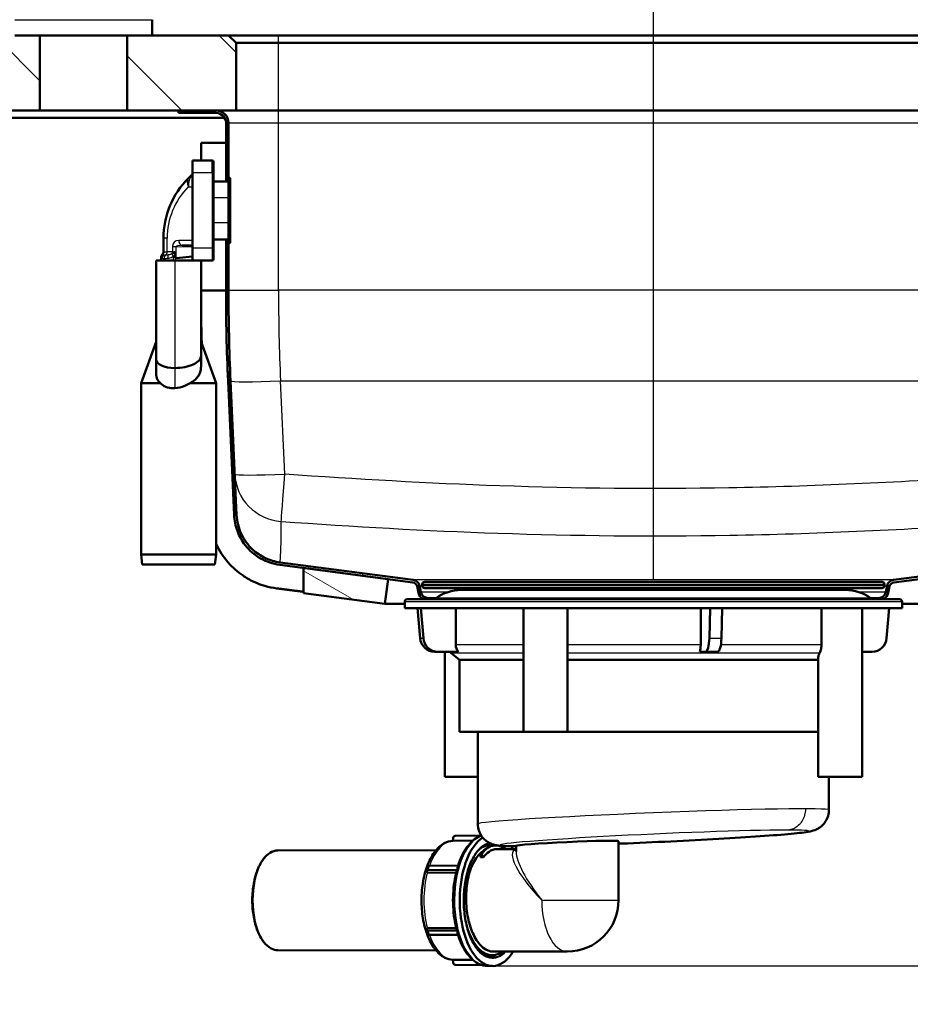
# Model space of a CAD drawing. Units: millimetres. Extents: x 0 to 2100, y 0 to 3294.
# Drawn here: x 435 to 791, y 1343 to 1737 of the extents above; entities that cross this region are included whole.
import ezdxf

# ---------------------------------------------------------------- set-up
doc = ezdxf.new("R2010")
doc.units = ezdxf.units.MM
doc.header["$LTSCALE"] = 10
for name, color, linetype, lineweight in [('Dimensions(ISO)', 7, 'Continuous', 25), ('Hatch', 7, 'Continuous', 9), ('Visible Edges(ISO)', 7, 'Continuous', 50), ('Visible Tangent Edges(ISO)', 7, 'Continuous', 25)]:
    doc.layers.add(name, color=color, linetype=linetype, lineweight=lineweight)
doc.styles.add('Text__5.0mm', font='arial.ttf', dxfattribs={"width": 0.9})
doc.dimstyles.new('KS-Marketing', dxfattribs={"dimscale": 10, "dimtxt": 5, "dimasz": 3.5, "dimexe": 3.175, "dimexo": 0, "dimgap": 0.8, "dimtad": 1, "dimdec": 1, "dimrnd": 1e-08, "dimtxsty": 'Text__5.0mm', "dimcen": 0.09, "dimdle": 10, "dimclrd": 7, "dimclre": 7, "dimclrt": 7, "dimadec": 0, "dimazin": 2, "dimtfac": 0.7, "dimtdec": 4, "dimtmove": 0, "dimatfit": 3, "dimfxl": 1, "dimtolj": 1, "dimlwd": 25, "dimlwe": 25, "dimarcsym": 0})
pattern_1 = [(135, (0, 0), (-22.45064, -22.45064), [])]
pattern_2 = [(225, (0, 0), (22.45064, -22.45064), [])]

# ---------------------------------------------------------------- blocks, each defined once
blk = doc.blocks.new('*D4')
at = {"layer": 'Defpoints', "color": 0, "linetype": 'Continuous', "transparency": 16777216}
for p in [(400.31, 2055.59), (400.31, 1730.59), (688.31, 1512.86)]:
    blk.add_point(p, dxfattribs=at)
at = {"layer": 'Dimensions(ISO)', "color": 7, "linetype": 'Continuous', "lineweight": 25, "transparency": 16777216}
for p, q in [((400.31, 1730.59), (400.31, 2087.34)), ((688.31, 1512.86), (688.31, 2087.34)), ((653.31, 2055.59), (435.31, 2055.59))]:
    blk.add_line(p, q, dxfattribs=at)
at = {"layer": 'Dimensions(ISO)', "color": 7, "linetype": 'Continuous', "transparency": 16777216}
for points in [[(435.31, 2061.42), (435.31, 2049.75), (400.31, 2055.59)], [(653.31, 2061.42), (653.31, 2049.75), (688.31, 2055.59)]]:
    blk.add_solid(points, dxfattribs=at)
at = {"layer": 'Dimensions(ISO)', "color": 7, "linetype": 'Continuous', "lineweight": 25, "transparency": 16777216, "insert": (494.17, 2089.12), "char_height": 50, "attachment_point": 4, "style": 'Text__5.0mm'}
blk.add_mtext('\\A1;288', dxfattribs=at)
blk = doc.blocks.new('*D5')
at = {"layer": 'Defpoints', "color": 0, "linetype": 'Continuous', "transparency": 16777216}
for p in [(1000.31, 2190.59), (400.31, 1730.59), (1000.31, 1730.59)]:
    blk.add_point(p, dxfattribs=at)
at = {"layer": 'Dimensions(ISO)', "color": 7, "linetype": 'Continuous', "lineweight": 25, "transparency": 16777216}
for p, q in [((400.31, 1730.59), (400.31, 2222.34)), ((1000.31, 1730.59), (1000.31, 2222.34)), ((435.31, 2190.59), (965.31, 2190.59))]:
    blk.add_line(p, q, dxfattribs=at)
at = {"layer": 'Dimensions(ISO)', "color": 7, "linetype": 'Continuous', "transparency": 16777216}
for points in [[(435.31, 2196.42), (435.31, 2184.75), (400.31, 2190.59)], [(965.31, 2196.42), (965.31, 2184.75), (1000.31, 2190.59)]]:
    blk.add_solid(points, dxfattribs=at)
at = {"layer": 'Dimensions(ISO)', "color": 7, "linetype": 'Continuous', "lineweight": 25, "transparency": 16777216, "insert": (650.55, 2224.12), "char_height": 50, "attachment_point": 4, "style": 'Text__5.0mm'}
blk.add_mtext('\\A1;600', dxfattribs=at)
blk = doc.blocks.new('*D7')
at = {"layer": 'Defpoints', "color": 0, "linetype": 'Continuous', "transparency": 16777216}
for p in [(1000.31, 1700.59), (623.84, 1358.48), (1100.31, 1358.48)]:
    blk.add_point(p, dxfattribs=at)
at = {"layer": 'Dimensions(ISO)', "color": 7, "linetype": 'Continuous', "lineweight": 25, "transparency": 16777216}
for p, q in [((1000.31, 1700.59), (1132.06, 1700.59)), ((1100.31, 1665.59), (1100.31, 1393.48)), ((623.84, 1358.48), (1132.06, 1358.48))]:
    blk.add_line(p, q, dxfattribs=at)
at = {"layer": 'Dimensions(ISO)', "color": 7, "linetype": 'Continuous', "transparency": 16777216}
for points in [[(1094.48, 1665.59), (1106.15, 1665.59), (1100.31, 1700.59)], [(1094.48, 1393.48), (1106.15, 1393.48), (1100.31, 1358.48)]]:
    blk.add_solid(points, dxfattribs=at)
at = {"layer": 'Dimensions(ISO)', "color": 7, "linetype": 'Continuous', "lineweight": 25, "transparency": 16777216, "insert": (1066.77, 1480.07), "char_height": 50, "attachment_point": 4, "rotation": 90, "style": 'Text__5.0mm'}
blk.add_mtext('\\A1;342', dxfattribs=at)
blk = doc.blocks.new('*D8')
at = {"layer": 'Defpoints', "color": 0, "linetype": 'Continuous', "transparency": 16777216}
for p in [(623.84, 1358.48), (1100.31, 1358.48), (930.31, 830.59)]:
    blk.add_point(p, dxfattribs=at)
at = {"layer": 'Dimensions(ISO)', "color": 7, "linetype": 'Continuous', "lineweight": 25, "transparency": 16777216}
for p, q in [((623.84, 1358.48), (1132.06, 1358.48)), ((1100.31, 865.59), (1100.31, 1323.48)), ((930.31, 830.59), (1132.06, 830.59))]:
    blk.add_line(p, q, dxfattribs=at)
at = {"layer": 'Dimensions(ISO)', "color": 7, "linetype": 'Continuous', "transparency": 16777216}
for points in [[(1094.48, 1323.48), (1106.15, 1323.48), (1100.31, 1358.48)], [(1094.48, 865.59), (1106.15, 865.59), (1100.31, 830.59)]]:
    blk.add_solid(points, dxfattribs=at)
at = {"layer": 'Dimensions(ISO)', "color": 7, "linetype": 'Continuous', "lineweight": 25, "transparency": 16777216, "insert": (1066.78, 994.03), "char_height": 50, "attachment_point": 4, "rotation": 90, "style": 'Text__5.0mm'}
blk.add_mtext('\\A1;\\fArial|b0|i0;ca. 528', dxfattribs=at)

msp = doc.modelspace()

# ---------------------------------------------------------------- hatches: boundary and pattern name
at = {"layer": 'Hatch'}
h = msp.add_hatch(dxfattribs=at)
h.set_pattern_fill('ANSI31', color=256, scale=254, angle=90, style=0)
h.set_pattern_definition(pattern_1)
h.paths.add_polyline_path([(442.81, 1700.59), (442.81, 1730.59), (432.81, 1730.59), (400.31, 1730.59), (400.31, 1700.59)])
h = msp.add_hatch(dxfattribs=at)
h.set_pattern_fill('ANSI31', color=256, scale=254, angle=90, style=0)
h.set_pattern_definition(pattern_1)
h.paths.add_polyline_path([(521.31, 1727.59), (518.31, 1730.59), (487.81, 1730.59), (477.81, 1730.59), (477.81, 1700.59), (498.31, 1700.59), (513.31, 1700.59), (521.31, 1700.59)])
h = msp.add_hatch(dxfattribs=at)
h.set_pattern_fill('ANSI31', color=256, scale=254, angle=180, style=0)
h.set_pattern_definition(pattern_2)
edge = h.paths.add_edge_path()
edge.add_line((518.31, 1672.59), (518.31, 1673.59))
edge.add_line((518.31, 1673.59), (518.31, 1695.59))
edge.add_ellipse((513.31, 1695.59), major_axis=(5, 0), ratio=1, start_angle=0, end_angle=90)
edge.add_line((513.31, 1700.59), (498.31, 1700.59))
edge.add_line((498.31, 1700.59), (498.31, 1699.59))
edge.add_line((498.31, 1699.59), (513.31, 1699.59))
edge.add_ellipse((513.31, 1695.59), major_axis=(0, 4), ratio=1, start_angle=270, end_angle=360, ccw=False)
edge.add_line((517.31, 1695.59), (517.31, 1672.59))
edge.add_line((517.31, 1672.59), (518.31, 1672.59))
h = msp.add_hatch(dxfattribs=at)
h.set_pattern_fill('ANSI31', color=256, scale=254, angle=180, style=0)
h.set_pattern_definition(pattern_2)
edge = h.paths.add_edge_path()
edge.add_ellipse((778.39, 1508.59), major_axis=(-0.63, -2.93), ratio=1, start_angle=12.1, end_angle=90)
edge.add_line((781.32, 1507.96), (781.87, 1510.52))
edge.add_ellipse((784.8, 1509.89), major_axis=(-2.97, -0.39), ratio=1, start_angle=270, end_angle=340.4, ccw=False)
edge.add_line((784.41, 1512.86), (898.04, 1527.82))
edge.add_spline(control_points=[(898.04, 1527.82), (900.63, 1528.16), (903.12, 1529.01), (907.64, 1531.59), (909.62, 1533.32), (912.48, 1537), (913.49, 1538.81), (914.91, 1542.66), (915.32, 1544.69), (915.41, 1546.75)], knot_values=[-2.796367, -2.796367, -2.796367, -2.796367, -2.015078, -2.015078, -1.233789, -1.233789, -0.616894, -0.616894, 0, 0, 0, 0], degree=3, periodic=0)
edge.add_line((915.41, 1546.75), (917.49, 1592.45))
edge.add_ellipse((118.31, 1628.74), major_axis=(0, -800), ratio=1, start_angle=87.4, end_angle=90)
edge.add_line((918.31, 1628.74), (918.31, 1695.59))
edge.add_ellipse((923.31, 1695.59), major_axis=(0, 5), ratio=1, start_angle=0, end_angle=90, ccw=False)
edge.add_line((923.31, 1700.59), (938.31, 1700.59))
edge.add_line((938.31, 1700.59), (938.31, 1699.59))
edge.add_line((938.31, 1699.59), (923.31, 1699.59))
edge.add_ellipse((923.31, 1695.59), major_axis=(-4, 0), ratio=1, start_angle=270, end_angle=360)
edge.add_line((919.31, 1695.59), (919.31, 1628.74))
edge.add_ellipse((118.31, 1628.74), major_axis=(36.34, 800.18), ratio=1, start_angle=270, end_angle=272.6, ccw=False)
edge.add_line((918.49, 1592.41), (916.41, 1546.7))
edge.add_spline(control_points=[(916.41, 1546.7), (916.29, 1543.97), (915.63, 1541.29), (913.33, 1536.33), (911.7, 1534.1), (908.11, 1530.77), (906.31, 1529.56), (902.4, 1527.73), (900.32, 1527.11), (898.17, 1526.83)], knot_values=[-2.936185, -2.936185, -2.936185, -2.936185, -2.115832, -2.115832, -1.295478, -1.295478, -0.647739, -0.647739, 0, 0, 0, 0], degree=3, periodic=0)
edge.add_line((898.17, 1526.83), (784.54, 1511.87))
edge.add_ellipse((784.8, 1509.89), major_axis=(0.42, 1.96), ratio=1, start_angle=19.6, end_angle=90)
edge.add_line((782.85, 1510.31), (782.3, 1507.75))
edge.add_ellipse((778.39, 1508.59), major_axis=(3.45, 2.02), ratio=1, start_angle=270, end_angle=317.6329, ccw=False)
edge.add_line((780.4, 1505.13), (775.66, 1505.13))
edge.add_ellipse((774.71, 1504.75), major_axis=(0.833, -0.599), ratio=1, start_angle=57.9872, end_angle=90)
edge.add_ellipse((765.12, 1491.42), major_axis=(14.17, -10.18), ratio=1, start_angle=89.9408, end_angle=90)
edge.add_line((775.3, 1505.59), (778.39, 1505.59))
h = msp.add_hatch(dxfattribs=at)
h.set_pattern_fill('ANSI31', color=256, scale=254, angle=180, style=0)
h.set_pattern_definition(pattern_2)
edge = h.paths.add_edge_path()
edge.add_line((518.31, 1647.59), (518.31, 1648.59))
edge.add_line((518.31, 1648.59), (517.31, 1648.59))
edge.add_line((517.31, 1648.59), (517.31, 1628.74))
edge.add_ellipse((1318.31, 1628.74), major_axis=(0, -801), ratio=1, start_angle=270, end_angle=272.6)
edge.add_line((518.14, 1592.41), (520.57, 1538.75))
edge.add_spline(control_points=[(520.57, 1538.75), (520.67, 1536.6), (521.1, 1534.47), (522.59, 1530.42), (523.65, 1528.52), (526.65, 1524.66), (528.74, 1522.85), (533.48, 1520.13), (536.1, 1519.24), (538.81, 1518.89)], knot_values=[-2.936185, -2.936185, -2.936185, -2.936185, -2.288446, -2.288446, -1.640707, -1.640707, -0.820353, -0.820353, 0, 0, 0, 0], degree=3, periodic=0)
edge.add_line((538.81, 1518.89), (592.08, 1511.87))
edge.add_ellipse((591.82, 1509.89), major_axis=(1.98, -0.26), ratio=1, start_angle=19.6, end_angle=90, ccw=False)
edge.add_line((593.78, 1510.31), (594.33, 1507.75))
edge.add_ellipse((598.24, 1508.59), major_axis=(0.84, -3.91), ratio=1, start_angle=270, end_angle=317.6329)
edge.add_line((596.22, 1505.13), (600.96, 1505.13))
edge.add_ellipse((601.91, 1504.75), major_axis=(0.388, 0.949), ratio=1, start_angle=57.9872, end_angle=90, ccw=False)
edge.add_ellipse((611.5, 1491.42), major_axis=(14.16, 10.19), ratio=1, start_angle=89.9408, end_angle=90, ccw=False)
edge.add_line((601.33, 1505.59), (598.24, 1505.59))
edge.add_ellipse((598.24, 1508.59), major_axis=(0, -3), ratio=1, start_angle=282.1, end_angle=360, ccw=False)
edge.add_line((595.3, 1507.96), (594.76, 1510.52))
edge.add_ellipse((591.82, 1509.89), major_axis=(-0.63, 2.93), ratio=1, start_angle=270, end_angle=340.4)
edge.add_line((592.21, 1512.86), (538.94, 1519.88))
edge.add_spline(control_points=[(538.94, 1519.88), (536.9, 1520.15), (534.92, 1520.73), (531.19, 1522.47), (529.48, 1523.63), (526.06, 1526.8), (524.51, 1528.92), (522.32, 1533.64), (521.69, 1536.2), (521.57, 1538.8)], knot_values=[-2.796367, -2.796367, -2.796367, -2.796367, -2.179472, -2.179472, -1.562578, -1.562578, -0.781289, -0.781289, 0, 0, 0, 0], degree=3, periodic=0)
edge.add_line((521.57, 1538.8), (519.14, 1592.45))
edge.add_ellipse((1318.31, 1628.74), major_axis=(-36.29, 799.18), ratio=1, start_angle=87.4, end_angle=90, ccw=False)
edge.add_line((518.31, 1628.74), (518.31, 1647.59))
h = msp.add_hatch(dxfattribs=at)
h.set_pattern_fill('ANSI31', color=256, scale=254, angle=105, style=0)
h.set_pattern_definition([(150, (0, 0), (-15.875, -27.4963), [])])
h.paths.add_polyline_path([(548.31, 1507.55), (580.86, 1503.26), (582.17, 1513.18), (548.31, 1517.64)])

# ---------------------------------------------------------------- linework, layer by layer
at = {"layer": 'Visible Edges(ISO)'}
for p, q in [((487.81, 1736.89), (487.81, 1730.59)), ((432.81, 1730.59), (487.81, 1730.59)), ((442.81, 1700.59), (442.81, 1730.59)), ((477.81, 1730.59), (477.81, 1700.59)), ((518.31, 1730.59), (487.81, 1730.59)), ((521.31, 1727.59), (518.31, 1730.59)), ((538.31, 1730.59), (518.31, 1730.59)), ((898.31, 1730.59), (538.31, 1730.59)), ((521.31, 1700.59), (521.31, 1727.59)), ((521.31, 1727.59), (538.31, 1727.59)), ((538.31, 1727.59), (898.31, 1727.59)), ((400.31, 1700.59), (442.81, 1700.59)), ((423.31, 1697.59), (516.78, 1697.59)), ((477.81, 1700.59), (442.81, 1700.59)), ((477.81, 1700.59), (521.31, 1700.59)), ((513.31, 1700.59), (498.31, 1700.59)), ((498.31, 1700.59), (498.31, 1699.59)), ((498.31, 1699.59), (513.31, 1699.59)), ((538.31, 1700.59), (521.31, 1700.59)), ((898.31, 1700.59), (538.31, 1700.59)), ((517.31, 1695.59), (517.31, 1672.59)), ((518.31, 1673.59), (518.31, 1695.59)), ((507.31, 1687.59), (517.31, 1687.59)), ((507.31, 1680.59), (507.31, 1687.59)), ((511.81, 1680.59), (503.96, 1680.59)), ((503.96, 1680.59), (503.96, 1675.59)), ((512.31, 1680.09), (512.31, 1675.59)), ((502.64, 1673.92), (502.27, 1673.55)), ((502.64, 1673.92), (502.91, 1674.19)), ((503.96, 1645.59), (503.96, 1675.59)), ((512.31, 1645.59), (512.31, 1675.59)), ((518.31, 1673.59), (518.81, 1673.59)), ((518.31, 1665.59), (518.31, 1673.59)), ((518.91, 1673.49), (518.91, 1665.59)), ((518.31, 1672.19), (512.31, 1672.19)), ((517.31, 1672.59), (518.31, 1672.59)), ((517.31, 1672.19), (517.31, 1672.59)), ((518.31, 1665.59), (518.31, 1655.59)), ((518.91, 1655.59), (518.91, 1665.59)), ((518.31, 1647.59), (518.31, 1655.59)), ((518.91, 1655.59), (518.91, 1647.69)), ((492.31, 1649.5), (492.31, 1644.09)), ((499.79, 1646.65), (503.96, 1646.62)), ((518.31, 1648.99), (512.31, 1648.99)), ((517.31, 1648.59), (517.31, 1648.99)), ((518.31, 1648.59), (517.31, 1648.59)), ((517.31, 1648.59), (517.31, 1628.74)), ((518.31, 1628.74), (518.31, 1647.59)), ((518.31, 1647.59), (518.81, 1647.59)), ((496.98, 1643.11), (496.98, 1641.56)), ((503.96, 1642.17), (497.31, 1641.59)), ((503.96, 1645.59), (503.96, 1640.59)), ((512.31, 1641.09), (512.31, 1645.59)), ((489.31, 1640.59), (496.81, 1640.59)), ((489.31, 1640.59), (489.31, 1601.09)), ((491.31, 1641.85), (491.31, 1641.7)), ((491.31, 1640.59), (491.31, 1641.7)), ((496.81, 1640.59), (503.96, 1640.59)), ((497.31, 1641.59), (496.98, 1641.56)), ((511.81, 1640.59), (503.96, 1640.59)), ((507.31, 1602.48), (507.31, 1640.59)), ((517.31, 1628.59), (507.31, 1628.59)), ((489.31, 1608.07), (483.31, 1591.59)), ((507.31, 1608.07), (513.31, 1591.59)), ((489.31, 1601.09), (489.31, 1595.39)), ((507.31, 1598.15), (507.31, 1602.48)), ((491.03, 1591.59), (483.31, 1591.59)), ((483.31, 1591.59), (483.31, 1523.09)), ((513.31, 1591.59), (502.95, 1591.59)), ((513.31, 1591.59), (513.31, 1523.09)), ((518.14, 1592.41), (520.57, 1538.75)), ((521.57, 1538.8), (519.14, 1592.45)), ((898.04, 1527.82), (784.41, 1512.86)), ((784.54, 1511.87), (898.17, 1526.83)), ((483.31, 1523.09), (513.31, 1523.09)), ((483.81, 1519.09), (483.31, 1523.09)), ((512.81, 1519.09), (513.31, 1523.09)), ((592.21, 1512.86), (538.94, 1519.88)), ((512.81, 1519.09), (483.81, 1519.09)), ((538.81, 1518.89), (592.08, 1511.87)), ((582.17, 1513.18), (548.31, 1517.64)), ((548.31, 1517.64), (548.31, 1507.55)), ((580.86, 1503.26), (582.17, 1513.18)), ((596.81, 1512.09), (779.81, 1512.09)), ((593.78, 1510.31), (594.33, 1507.75)), ((595.3, 1507.96), (594.76, 1510.52)), ((595.81, 1511.09), (595.81, 1510.59)), ((779.81, 1509.59), (596.81, 1509.59)), ((765.12, 1508.86), (611.5, 1508.86)), ((611.61, 1509.59), (611.61, 1508.86)), ((765.01, 1509.59), (765.01, 1508.86)), ((780.81, 1511.09), (780.81, 1510.59)), ((781.87, 1510.52), (781.32, 1507.96)), ((782.3, 1507.75), (782.85, 1510.31)), ((548.31, 1507.55), (580.86, 1503.26)), ((588.81, 1504.13), (588.81, 1501.63)), ((786.81, 1505.13), (589.81, 1505.13)), ((601.33, 1505.59), (598.24, 1505.59)), ((778.39, 1505.59), (775.3, 1505.59)), ((787.81, 1504.13), (787.81, 1501.63)), ((580.86, 1503.26), (588.81, 1503.26)), ((787.81, 1501.63), (588.81, 1501.63)), ((594.99, 1489.61), (593.97, 1501.63)), ((595.26, 1501.63), (596.28, 1489.61)), ((609.27, 1486.85), (609.27, 1501.63)), ((636.41, 1452.13), (636.41, 1501.63)), ((653.9, 1501.63), (653.9, 1486.85)), ((707.25, 1501.63), (707.25, 1486.85)), ((710.73, 1489.61), (711, 1501.63)), ((715.83, 1501.63), (715.56, 1489.61)), ((755.6, 1486.85), (755.6, 1501.63)), ((771.81, 1434.13), (771.81, 1501.63)), ((781.64, 1489.61), (782.65, 1501.63)), ((787.81, 1503.26), (795.76, 1503.26)), ((653.91, 1452.13), (653.91, 1485.56)), ((602.05, 1484.13), (600.76, 1484.13)), ((602.05, 1484.13), (610.3, 1484.13)), ((604.82, 1434.13), (604.82, 1484.13)), ((610.75, 1480.94), (607.29, 1483.74)), ((610.75, 1480.94), (636.41, 1480.94)), ((610.75, 1480.94), (610.75, 1452.13)), ((653.91, 1480.94), (754.31, 1480.94)), ((706.97, 1484.13), (709.18, 1484.13)), ((714.01, 1484.13), (709.18, 1484.13)), ((754.31, 1434.13), (754.31, 1481.99)), ((771.81, 1484.13), (775.86, 1484.13)), ((610.75, 1452.13), (636.41, 1452.13)), ((618.06, 1452.13), (618.06, 1415.29)), ((636.41, 1452.13), (653.91, 1452.13)), ((653.91, 1452.13), (754.31, 1452.13)), ((604.82, 1434.13), (618.06, 1434.13)), ((754.31, 1434.13), (771.81, 1434.13)), ((758.56, 1434.13), (758.56, 1420.9)), ((608.17, 1409.57), (608.11, 1408.53)), ((619.39, 1410.71), (609.02, 1410.51)), ((616.1, 1408.61), (608.11, 1408.53)), ((621.55, 1407.16), (621.74, 1406.69)), ((622.36, 1406.7), (622.66, 1407.48)), ((622.46, 1406.7), (622.58, 1406.7)), ((624.95, 1406.71), (625.29, 1406.7)), ((633.38, 1406.57), (633.38, 1404.23)), ((674.38, 1408.43), (674.38, 1384.74)), ((538.03, 1404.69), (601.37, 1404.82)), ((619.19, 1403.26), (619.12, 1402.02)), ((619.54, 1403.26), (619.19, 1403.26)), ((620.41, 1402.03), (619.54, 1403.26)), ((633.38, 1405.24), (625.67, 1405.24)), ((598.1, 1398.27), (597.6, 1396.54)), ((598.61, 1398.49), (610.27, 1398.61)), ((597.67, 1396.29), (598.06, 1395.77)), ((609.4, 1395.83), (598.06, 1395.77)), ((609.77, 1396.88), (598.11, 1396.76)), ((597.6, 1372.95), (598.1, 1371.22)), ((598.06, 1373.72), (597.67, 1373.2)), ((598.06, 1373.72), (609.4, 1373.66)), ((598.11, 1372.73), (609.77, 1372.61)), ((610.27, 1370.88), (598.61, 1371)), ((538.03, 1364.8), (601.37, 1364.67)), ((623.95, 1362.78), (623.61, 1362.78)), ((653.88, 1364.24), (624.32, 1364.24)), ((608.11, 1360.96), (616.1, 1360.88)), ((608.11, 1360.96), (608.17, 1359.92)), ((609.02, 1358.98), (619.96, 1358.76)), ((621.73, 1358.52), (623.84, 1358.48))]:
    msp.add_line(p, q, dxfattribs=at)
for centre, radius, start, end in [((513.31, 1695.59), 5, 0, 90), ((513.31, 1695.59), 4, 0, 90), ((511.81, 1680.09), 0.5, 0, 90), ((526.31, 1649.5), 34, 135, 180), ((505.03, 1672.07), 3, 110.9499, 135), ((518.81, 1673.49), 0.1, 0, 90), ((518.81, 1647.69), 0.1, 270, 0), ((492.81, 1641.85), 1.5, 131.8103, 180), ((490.81, 1644.09), 1.5, 311.8103, 0), ((511.81, 1641.09), 0.5, 270, 0), ((1318.31, 1628.74), 811, 180, 180.01092), ((1318.31, 1628.74), 811, 180.01092, 181.51552), ((1318.31, 1628.74), 801, 180, 182.6), ((1318.31, 1628.74), 800, 180, 182.6), ((591.82, 1509.89), 3, 12.1, 82.5), ((596.81, 1511.09), 1, 90, 180), ((779.81, 1511.09), 1, 0, 90), ((784.8, 1509.89), 3, 97.5, 167.9), ((591.82, 1509.89), 2, 12.1, 82.5), ((596.81, 1510.59), 1, 180, 270), ((611.5, 1491.42), 17.45, 90, 125.7412), ((765.12, 1491.42), 17.45, 54.2588, 90), ((779.81, 1510.59), 1, 270, 0), ((784.8, 1509.89), 2, 97.5, 167.9), ((589.81, 1504.13), 1, 90, 180), ((598.24, 1508.59), 4, 192.1, 239.7329), ((598.24, 1508.59), 3, 192.1, 270), ((601.91, 1504.75), 1.03, 125.7412, 157.754), ((774.71, 1504.75), 1.03, 22.246, 54.2588), ((778.39, 1508.59), 3, 270, 347.9), ((778.39, 1508.59), 4, 300.2671, 347.9), ((786.81, 1504.13), 1, 0, 90), ((609.81, 1486.85), 4, 222.7551, 231), ((653.88, 1384.74), 20.5, 270, 0)]:
    msp.add_arc(centre, radius, start, end, dxfattribs=at)
for centre, major_axis, ratio, start_param, end_param in [((496.81, 1601.09), (-7.5, 0), 0.466308, 0, 1.570796), ((496.81, 1602.48), (-10.5, 0), 0.466308, 1.570796, 3.141593), ((600.76, 1490.13), (0, -6), 0.965926, 4.799655, 6.283185), ((602.05, 1490.13), (0, -6), 0.965926, 4.799655, 6.283185), ((709.18, 1490.13), (0, -6), 0.258819, 0, 1.48353), ((714.01, 1490.13), (0, -6), 0.258819, 0, 1.48353), ((775.86, 1490.13), (0, -6), 0.965926, 0, 1.48353), ((613.13, 1486.85), (0, 4), 0.965926, 1.570796, 2.317013), ((706.21, 1486.85), (0, -4), 0.258819, 0.824579, 1.570796), ((609.03, 1409.51), (0, 1), 0.866025, 0.017186, 1.508378), ((623.97, 1384.74), (0, 26.27), 0.5, 0.303359, 3.817081), ((623.97, 1384.74), (0, 26.27), 0.5, 5.607697, 5.680525), ((653.88, 1407.5), (20.5, 0.93), 0.02615, 6.281998, 9.42359), ((625.26, 1384.74), (740.42, 10.9), 0.023446, 1.577, 1.578741), ((599.06, 1397.99), (-0.961, 0.277), 0.433013, 5.317577, 6.283185), ((598.56, 1396.26), (-0.961, 0.277), 0.433013, 5.317577, 6.808769), ((598.56, 1373.23), (-0.961, -0.277), 0.433013, 5.757602, 7.248793), ((599.06, 1371.5), (-0.961, -0.277), 0.433013, 0, 0.965608), ((609.03, 1359.98), (0, -1), 0.866025, 4.774808, 6.265999)]:
    msp.add_ellipse(centre, major_axis=major_axis, ratio=ratio, start_param=start_param, end_param=end_param, dxfattribs=at)
for points, knots in [([(496.46, 1644.09), (496.46, 1644.09), (496.46, 1644.09), (496.58, 1644.02), (496.67, 1643.95), (496.8, 1643.79), (496.85, 1643.71), (496.95, 1643.46), (496.98, 1643.28), (496.98, 1643.11)], [-0.0004286, -0.0004286, -0.0004286, -0.0004286, 0, 0, 0.0433052, 0.0433052, 0.0865235, 0.0865235, 0.1578791, 0.1578791, 0.1578791, 0.1578791]), ([(489.31, 1595.39), (489.31, 1594.98), (489.35, 1594.58), (489.64, 1593.25), (490.12, 1592.43), (490.86, 1591.74), (490.94, 1591.66), (491.03, 1591.59)], [2.3585984, 2.3585984, 2.3585984, 2.3585984, 2.4913192, 2.4913192, 2.8243389, 2.8243389, 2.8654782, 2.8654782, 2.8654782, 2.8654782]), ([(502.95, 1591.59), (503.76, 1592), (504.48, 1592.48), (505.56, 1593.46), (506.02, 1594), (506.74, 1595.19), (506.99, 1595.84), (507.25, 1596.99), (507.31, 1597.56), (507.31, 1598.15)], [-1.2543696, -1.2543696, -1.2543696, -1.2543696, -0.9664014, -0.9664014, -0.726284, -0.726284, -0.4861666, -0.4861666, -0.2996584, -0.2996584, -0.2996584, -0.2996584]), ([(491.03, 1591.59), (491.18, 1591.42), (491.34, 1591.26), (492.17, 1590.53), (493.02, 1590.08), (494.87, 1589.55), (495.87, 1589.47), (496.81, 1589.55)], [1.7530925, 1.7530925, 1.7530925, 1.7530925, 1.8243698, 1.8243698, 2.1085968, 2.1085968, 2.3928239, 2.3928239, 2.3928239, 2.3928239]), ([(496.81, 1589.55), (498.12, 1589.66), (499.53, 1589.96), (501.58, 1590.78), (502.3, 1591.15), (502.95, 1591.59)], [2.9207191, 2.9207191, 2.9207191, 2.9207191, 3.3178568, 3.3178568, 3.5517791, 3.5517791, 3.5517791, 3.5517791]), ([(520.57, 1538.75), (520.67, 1536.6), (521.1, 1534.47), (522.59, 1530.42), (523.65, 1528.52), (526.65, 1524.66), (528.74, 1522.85), (533.48, 1520.13), (536.1, 1519.24), (538.81, 1518.89)], [-2.936185, -2.936185, -2.936185, -2.936185, -2.288446, -2.288446, -1.640707, -1.640707, -0.820353, -0.820353, 0, 0, 0, 0]), ([(538.94, 1519.88), (536.9, 1520.15), (534.92, 1520.73), (531.19, 1522.47), (529.48, 1523.63), (526.06, 1526.8), (524.51, 1528.92), (522.32, 1533.64), (521.69, 1536.2), (521.57, 1538.8)], [-2.796367, -2.796367, -2.796367, -2.796367, -2.179472, -2.179472, -1.562578, -1.562578, -0.781289, -0.781289, 0, 0, 0, 0]), ([(524.12, 1514.59), (521.94, 1516.07), (519.95, 1517.83), (516.27, 1522.03), (514.65, 1524.51), (513.38, 1527.26), (513.35, 1527.33), (513.31, 1527.4)], [-2.888383, -2.888383, -2.888383, -2.888383, -2.095806, -2.095806, -1.212041, -1.212041, -1.187774, -1.187774, -1.187774, -1.187774]), ([(537.59, 1509.49), (534.41, 1509.9), (531.31, 1510.79), (526.92, 1512.85), (525.48, 1513.66), (524.12, 1514.59)], [-4.346227, -4.346227, -4.346227, -4.346227, -3.385052, -3.385052, -2.890178, -2.890178, -2.890178, -2.890178]), ([(653.9, 1486.85), (653.9, 1486.49), (653.91, 1486.12), (653.91, 1485.7), (653.91, 1485.63), (653.91, 1485.56)], [-0.371834, -0.371834, -0.371834, -0.371834, -0.2624468, -0.2624468, -0.2389827, -0.2389827, -0.2389827, -0.2389827]), ([(754.86, 1483.74), (754.97, 1483.95), (755.09, 1484.21), (755.3, 1484.79), (755.39, 1485.11), (755.55, 1485.89), (755.6, 1486.37), (755.6, 1486.85)], [-0.3703776, -0.3703776, -0.3703776, -0.3703776, -0.255421, -0.255421, -0.1441168, -0.1441168, -0.0000287, -0.0000287, -0.0000287, -0.0000287]), ([(754.31, 1481.99), (754.31, 1482.21), (754.35, 1482.45), (754.51, 1483.01), (754.66, 1483.36), (754.86, 1483.74)], [2.911437, 2.911437, 2.911437, 2.911437, 3.0642967, 3.0642967, 3.2597149, 3.2597149, 3.2597149, 3.2597149]), ([(674.38, 1407.38), (674.76, 1407.4), (675.14, 1407.41), (682.01, 1407.68), (688.72, 1407.98), (701.92, 1408.62), (708.41, 1408.96), (720.52, 1409.65), (726.14, 1410), (735.96, 1410.69), (740.15, 1411.02), (746.87, 1411.65), (749.02, 1411.86), (751.56, 1412.4), (752, 1412.48), (753.13, 1412.91), (753.4, 1413.02), (754.14, 1413.38), (754.66, 1413.65), (755.92, 1414.68), (756.57, 1415.27), (757.72, 1417.08), (758.19, 1418.1), (758.51, 1419.83), (758.56, 1420.36), (758.56, 1420.9)], [0.814067, 0.814067, 0.814067, 0.814067, 0.832907, 0.832907, 1.15424, 1.15424, 1.475719, 1.475719, 1.797941, 1.797941, 2.122658, 2.122658, 2.462536, 2.462536, 2.540265, 2.540265, 2.55971, 2.55971, 2.583965, 2.583965, 2.600954, 2.600954, 2.61306, 2.61306, 2.617994, 2.617994, 2.617994, 2.617994]), ([(618.06, 1415.29), (618.06, 1414.37), (618.22, 1413.43), (618.78, 1411.73), (619.19, 1410.99), (620.11, 1409.67), (620.63, 1409.16), (621.68, 1408.27), (622.16, 1407.97), (623.06, 1407.49), (623.43, 1407.34), (624.17, 1407.06), (624.48, 1406.98), (625.27, 1406.78), (625.62, 1406.73), (627.35, 1406.48), (628.45, 1406.46), (631.04, 1406.39), (632.14, 1406.37), (633.38, 1406.36)], [-0.5235988, -0.5235988, -0.5235988, -0.5235988, -0.5150656, -0.5150656, -0.5059086, -0.5059086, -0.4943775, -0.4943775, -0.479096, -0.479096, -0.4604266, -0.4604266, -0.4348428, -0.4348428, -0.3855252, -0.3855252, -0.1740198, -0.1740198, -0.0476765, -0.0476765, -0.0476765, -0.0476765]), ([(619.48, 1410.58), (619.25, 1410.51), (619.02, 1410.42), (617.84, 1409.92), (616.94, 1409.34), (615.24, 1407.87), (614.45, 1406.98), (612.99, 1404.94), (612.32, 1403.79), (611.14, 1401.32), (610.62, 1400), (610.18, 1398.61)], [4.8741275, 4.8741275, 4.8741275, 4.8741275, 4.9221013, 4.9221013, 5.1217358, 5.1217358, 5.3213703, 5.3213703, 5.5210048, 5.5210048, 5.7130472, 5.7130472, 5.7130472, 5.7130472]), ([(608.11, 1408.54), (606.91, 1408.49), (605.73, 1408.14), (603.33, 1406.85), (602.16, 1405.81), (599.93, 1403.04), (598.92, 1401.24), (597.27, 1397.15), (596.63, 1394.85), (595.77, 1390.02), (595.54, 1387.5), (595.52, 1382.46), (595.71, 1379.94), (596.51, 1375.13), (597.12, 1372.84), (598.7, 1368.69), (599.69, 1366.83), (602.02, 1363.77), (603.37, 1362.56), (605.91, 1361.29), (607, 1360.99), (608.11, 1360.95)], [4.733736, 4.733736, 4.733736, 4.733736, 4.975841, 4.975841, 5.268344, 5.268344, 5.603316, 5.603316, 5.940682, 5.940682, 6.273207, 6.273207, 6.603996, 6.603996, 6.936305, 6.936305, 7.273245, 7.273245, 7.609513, 7.609513, 7.832635, 7.832635, 7.832635, 7.832635]), ([(622.99, 1407.54), (621.98, 1407.4), (620.97, 1406.99), (618.87, 1405.49), (617.79, 1404.31), (615.89, 1401.33), (615.06, 1399.54), (613.71, 1395.51), (613.19, 1393.27), (612.54, 1388.58), (612.4, 1386.12), (612.51, 1381.25), (612.76, 1378.83), (613.63, 1374.28), (614.25, 1372.14), (615.78, 1368.38), (616.69, 1366.75), (618.71, 1364.16), (619.81, 1363.2), (621.82, 1362.15), (622.71, 1361.92), (623.6, 1361.9)], [4.778441, 4.778441, 4.778441, 4.778441, 5.055617, 5.055617, 5.376239, 5.376239, 5.693218, 5.693218, 6.010886, 6.010886, 6.329169, 6.329169, 6.64761, 6.64761, 6.965762, 6.965762, 7.283181, 7.283181, 7.600323, 7.600323, 7.843904, 7.843904, 7.843904, 7.843904]), ([(623.66, 1406.56), (622.27, 1406.88), (620.85, 1406.63), (619.52, 1405.81), (619.32, 1405.69), (619.13, 1405.56), (618.94, 1405.42)], [18.1707749, 18.1707749, 18.1707749, 18.1707749, 18.5682653, 18.5682653, 18.5682653, 18.6253647, 18.6253647, 18.6253647, 18.6253647]), ([(624.95, 1406.7), (624.29, 1406.72), (623.64, 1406.6), (623, 1406.36), (621.64, 1405.86), (620.34, 1404.8), (619.19, 1403.26)], [24.5560191, 24.5560191, 24.5560191, 24.5560191, 24.7421522, 24.7421522, 24.7421522, 25.1327412, 25.1327412, 25.1327412, 25.1327412]), ([(628.98, 1405.24), (627.19, 1406.67), (625.21, 1407.06), (623.33, 1406.35), (621.98, 1405.85), (620.69, 1404.79), (619.54, 1403.26)], [24.1984261, 24.1984261, 24.1984261, 24.1984261, 24.7436674, 24.7436674, 24.7436674, 25.1327412, 25.1327412, 25.1327412, 25.1327412]), ([(538.03, 1404.69), (536.97, 1404.69), (535.91, 1404.36), (533.87, 1403.11), (532.9, 1402.15), (531.14, 1399.67), (530.36, 1398.13), (529.09, 1394.66), (528.6, 1392.72), (527.96, 1388.66), (527.8, 1386.53), (527.84, 1382.29), (528.03, 1380.17), (528.74, 1376.16), (529.26, 1374.27), (530.58, 1370.89), (531.38, 1369.4), (533.21, 1366.99), (534.24, 1366.07), (536.2, 1365.04), (537.12, 1364.8), (538.03, 1364.8)], [4.713397, 4.713397, 4.713397, 4.713397, 5.011351, 5.011351, 5.326346, 5.326346, 5.6519, 5.6519, 5.976674, 5.976674, 6.300136, 6.300136, 6.623199, 6.623199, 6.946756, 6.946756, 7.271695, 7.271695, 7.597017, 7.597017, 7.852974, 7.852974, 7.852974, 7.852974]), ([(620.13, 1404.37), (619.75, 1404.13), (619.37, 1403.84), (617.84, 1402.43), (616.79, 1400.88), (615.05, 1397.03), (614.38, 1394.77), (613.51, 1389.8), (613.32, 1387.15), (613.47, 1381.81), (613.8, 1379.17), (614.96, 1374.26), (615.77, 1372.03), (617.79, 1368.28), (618.97, 1366.79), (621.55, 1364.76), (622.92, 1364.24), (624.32, 1364.24)], [38.211146, 38.211146, 38.211146, 38.211146, 38.462113, 38.462113, 39.263407, 39.263407, 40.064701, 40.064701, 40.865995, 40.865995, 41.667289, 41.667289, 42.468583, 42.468583, 43.269877, 43.269877, 44.070744, 44.070744, 44.070744, 44.070744]), ([(625.67, 1405.24), (624.61, 1405.24), (623.56, 1404.89), (621.8, 1403.65), (621.08, 1402.93), (620.41, 1402.03)], [50.533063, 50.533063, 50.533063, 50.533063, 51.197048, 51.197048, 51.699029, 51.699029, 51.699029, 51.699029]), ([(610.27, 1398.61), (610.17, 1398.31), (610.07, 1398.02), (610, 1397.74), (609.92, 1397.47), (609.84, 1397.17), (609.77, 1396.88)], [-0.0949281, -0.0949281, -0.0949281, -0.0949281, 0, 0, 0, 0.0949281, 0.0949281, 0.0949281, 0.0949281]), ([(609.62, 1396.7), (609.23, 1395.22), (608.92, 1393.68), (608.44, 1390.5), (608.28, 1388.87), (608.12, 1385.57), (608.12, 1383.91), (608.28, 1380.62), (608.44, 1378.99), (608.92, 1375.81), (609.23, 1374.26), (609.62, 1372.79)], [5.7985665, 5.7985665, 5.7985665, 5.7985665, 5.992414, 5.992414, 6.1862615, 6.1862615, 6.3801091, 6.3801091, 6.5739566, 6.5739566, 6.7678041, 6.7678041, 6.7678041, 6.7678041]), ([(609.77, 1396.88), (609.73, 1396.85), (609.7, 1396.83), (609.65, 1396.77), (609.63, 1396.73), (609.62, 1396.7)], [0.06932242, 0.06932242, 0.06932242, 0.06932242, 0.09230024, 0.09230024, 0.11665326, 0.11665326, 0.11665326, 0.11665326]), ([(613.51, 1375.1), (613.7, 1374.37), (613.91, 1373.67), (614.14, 1372.98), (615.44, 1369.15), (617.36, 1366.11), (619.55, 1364.4), (621.73, 1362.7), (624.18, 1362.33), (626.48, 1363.37), (626.97, 1363.6), (627.46, 1363.89), (627.94, 1364.25)], [20.30757, 20.30757, 20.30757, 20.30757, 20.417693, 20.417693, 20.417693, 21.037409, 21.037409, 21.037409, 21.655792, 21.655792, 21.655792, 21.790061, 21.790061, 21.790061, 21.790061]), ([(609.62, 1372.79), (609.63, 1372.75), (609.65, 1372.72), (609.7, 1372.66), (609.73, 1372.63), (609.77, 1372.61)], [0.62208492, 0.62208492, 0.62208492, 0.62208492, 0.64643794, 0.64643794, 0.66941576, 0.66941576, 0.66941576, 0.66941576]), ([(609.77, 1372.61), (609.84, 1372.31), (609.92, 1372.02), (610, 1371.75), (610.07, 1371.47), (610.17, 1371.18), (610.27, 1370.88)], [-0.0949281, -0.0949281, -0.0949281, -0.0949281, 0, 0, 0, 0.0949281, 0.0949281, 0.0949281, 0.0949281]), ([(610.18, 1370.88), (610.62, 1369.49), (611.14, 1368.17), (612.32, 1365.7), (612.99, 1364.55), (614.45, 1362.51), (615.24, 1361.62), (616.94, 1360.15), (617.84, 1359.57), (619.74, 1358.76), (620.73, 1358.54), (621.73, 1358.52)], [0.5701381, 0.5701381, 0.5701381, 0.5701381, 0.7621805, 0.7621805, 0.961815, 0.961815, 1.1614495, 1.1614495, 1.361084, 1.361084, 1.5607185, 1.5607185, 1.5607185, 1.5607185]), ([(615.88, 1368.36), (616.87, 1366.69), (617.99, 1365.34), (619.2, 1364.4), (620.6, 1363.31), (622.1, 1362.76), (623.61, 1362.79)], [20.6946723, 20.6946723, 20.6946723, 20.6946723, 21.0361222, 21.0361222, 21.0361222, 21.4322976, 21.4322976, 21.4322976, 21.4322976]), ([(617.31, 1365.97), (617.56, 1365.76), (617.81, 1365.58), (618.08, 1365.39), (618.1, 1365.38), (618.13, 1365.36)], [30.295897, 30.295897, 30.295897, 30.295897, 30.4491729, 30.4491729, 30.4632681, 30.4632681, 30.4632681, 30.4632681]), ([(625.27, 1362.95), (625, 1362.79), (624.73, 1362.65), (623.87, 1362.26), (623.27, 1362.09), (622.67, 1362)], [2.5102545, 2.5102545, 2.5102545, 2.5102545, 2.6736682, 2.6736682, 3.0281969, 3.0281969, 3.0281969, 3.0281969])]:
    msp.add_open_spline(points, degree=3, knots=knots, dxfattribs=at)
msp.add_rational_spline([(548.31, 1508.12), (543.14, 1508.78), (537.59, 1509.49)], [1.08241647253, 1.08604294963, 1.0882798223], degree=2, dxfattribs=at)
for points in [[(622.15, 1406.7), (621.37, 1406.7), (620.58, 1406.52), (619.82, 1406.16)], [(625.75, 1406.67), (625.72, 1406.69), (625.69, 1406.7), (625.66, 1406.72)]]:
    msp.add_open_spline(points, degree=3, dxfattribs=at)
at = {"layer": 'Visible Tangent Edges(ISO)'}
for p, q in [((432.81, 1736.89), (487.81, 1736.89)), ((538.31, 1727.59), (538.31, 1730.59)), ((538.31, 1700.59), (538.31, 1727.59)), ((538.31, 1695.59), (538.31, 1700.59)), ((518.31, 1695.59), (538.31, 1695.59)), ((538.31, 1695.59), (898.31, 1695.59)), ((538.31, 1628.74), (538.31, 1695.59)), ((511.81, 1675.59), (511.81, 1680.59)), ((511.81, 1675.59), (503.96, 1675.59)), ((511.81, 1675.59), (512.31, 1675.59)), ((511.81, 1675.59), (511.81, 1645.59)), ((518.81, 1665.59), (518.81, 1673.59)), ((502.24, 1670.01), (502.3, 1670.08)), ((502.3, 1670.08), (503.96, 1670.09)), ((518.31, 1665.59), (512.31, 1665.59)), ((518.31, 1665.59), (518.81, 1665.59)), ((518.91, 1665.59), (518.81, 1665.59)), ((518.81, 1665.59), (518.81, 1655.59)), ((518.31, 1655.59), (512.31, 1655.59)), ((518.31, 1655.59), (518.81, 1655.59)), ((518.81, 1655.59), (518.91, 1655.59)), ((518.81, 1647.59), (518.81, 1655.59)), ((493.74, 1649.5), (492.31, 1649.5)), ((493.74, 1644.09), (493.74, 1649.5)), ((495.9, 1646.18), (497.31, 1646.18)), ((495.9, 1646.18), (495.9, 1644.09)), ((497.31, 1641.59), (497.31, 1646.18)), ((497.31, 1646.18), (503.96, 1646.12)), ((503.96, 1648.6), (498.38, 1648.65)), ((492.31, 1644.09), (493.74, 1644.09)), ((495.9, 1644.09), (493.74, 1644.09)), ((495.45, 1643.21), (496.31, 1642.33)), ((495.9, 1644.09), (496.46, 1644.09)), ((496.31, 1640.59), (496.31, 1642.33)), ((511.81, 1645.59), (503.96, 1645.59)), ((512.31, 1645.59), (511.81, 1645.59)), ((511.81, 1645.59), (511.81, 1640.59)), ((496.81, 1640.59), (496.81, 1597.59)), ((518.31, 1628.74), (538.31, 1628.74)), ((898.31, 1628.74), (538.31, 1628.74)), ((496.81, 1597.59), (496.81, 1589.55)), ((540.81, 1555.17), (539.12, 1592.45)), ((539.12, 1592.45), (897.51, 1592.45)), ((784.41, 1512.86), (592.21, 1512.86)), ((594.76, 1510.52), (595.81, 1510.52)), ((780.81, 1511.09), (595.81, 1511.09)), ((595.81, 1510.59), (780.81, 1510.59)), ((780.81, 1510.52), (781.87, 1510.52)), ((787.81, 1504.13), (588.81, 1504.13)), ((605.96, 1507.96), (595.3, 1507.96)), ((775.31, 1505.58), (601.31, 1505.58)), ((781.32, 1507.96), (770.66, 1507.96)), ((594.99, 1489.61), (596.28, 1489.61)), ((710.73, 1489.61), (715.56, 1489.61)), ((636.41, 1486.85), (609.27, 1486.85)), ((707.25, 1486.85), (653.9, 1486.85)), ((755.6, 1486.85), (715.31, 1486.85)), ((607.29, 1483.74), (636.41, 1483.74)), ((653.91, 1483.74), (754.86, 1483.74)), ((598.61, 1398.49), (598.11, 1396.76)), ((643.63, 1384.74), (674.38, 1384.74)), ((598.11, 1372.73), (598.61, 1371))]:
    msp.add_line(p, q, dxfattribs=at)
msp.add_arc((522.74, 1649.5), 29, 135, 180, dxfattribs=at)
for centre, major_axis, ratio, start_param, end_param in [((505.81, 1670.01), (-3.54, 3.54), 0.584762, 0, 1.041656), ((505.87, 1670.08), (-3.01, 4.03), 0.62788, 0.091076, 1.132732), ((505.87, 1670.08), (-0.91, 4.95), 0.70257, 0.400455, 1.442111), ((504.77, 1671.8), (-2.12, 2.12), 0.710364, 5.763184, 6.283185), ((503.02, 1670.05), (2.33, 4.95), 0.358214, 0.590619, 0.693472), ((498.38, 1646.15), (0.84, -2.36), 0.986298, 2.795655, 4.366375), ((499.8, 1646.15), (-2.49, 0.03), 0.200696, 4.721593, 6.292313), ((499.8, 1648.65), (-0.02, -2), 0.713869, 4.718619, 6.283185), ((492.81, 1641.7), (-1.5, 0), 0.978528, 5.333669, 6.283185), ((493.08, 1641.5), (0.37, 1.45), 0.920319, 0.748568, 1.798135), ((493.66, 1641.43), (-0.08, -1.5), 0.756947, 3.659518, 4.751141), ((492.67, 1644.09), (0, -1.5), 0.713882, 0.480249, 1.570796), ((494.71, 1641.52), (0.31, -1.47), 0.451127, 3.560227, 4.616512), ((494.83, 1644.09), (0, 1.5), 0.713882, 4.367956, 4.712389), ((496.85, 1643.08), (1.36, -0.64), 0.030429, 1.506079, 2.421516), ((1318.31, 1628.74), (0, 800), 0.975, 1.570796, 1.616175), ((539.12, 1593.36), (-19.98, -0.91), 0.045316, 0, 1.568739), ((540.81, 1556.08), (-19.98, -0.91), 0.993902, 0, 1.454625), ((540.81, 1556.08), (-19.98, -0.91), 0.045316, 0, 1.568739), ((540.81, 1556.08), (-1.44, -19.95), 0.00326, 0.109742, 1.525535), ((688.31, 1418.1), (-70.25, -2.8), 0.022997, 3.140675, 6.282267), ((621.86, 1384.74), (0, 26.23), 0.5, 0.180461, 3.131515), ((688.7, 1409.61), (61.75, 2.8), 0.02615, 4.477196, 9.884061), ((608.41, 1384.74), (0, 23.8), 0.5, 0.025447, 0.955028), ((623.97, 1384.74), (0, 23.14), 0.5, 0.117302, 3.62414), ((623.72, 1384.74), (0, 22.84), 0.5, 5.896194, 5.980246), ((623.97, 1384.74), (0, 23.14), 0.5, 5.800638, 5.933878), ((538.04, 1384.74), (0, 19.95), 0.5, 0.001008, 3.140585), ((653.88, 1384.74), (-21.47, 19.81), 0.246263, 6.133189, 7.593118), ((653.88, 1384.74), (-19.65, 21.88), 0.266615, 0.288569, 1.335767), ((608.41, 1384.74), (0, -23.8), 0.5, 4.22168, 5.203098), ((653.88, 1384.74), (0, -20.5), 0.5, 4.712389, 6.283185), ((608.41, 1384.74), (0, -23.8), 0.5, 5.328158, 6.257739), ((623.72, 1384.74), (0, -22.84), 0.5, 6.273107, 6.740106)]:
    msp.add_ellipse(centre, major_axis=major_axis, ratio=ratio, start_param=start_param, end_param=end_param, dxfattribs=at)
for points, knots in [([(491.94, 1642.89), (491.9, 1642.92), (491.86, 1642.94), (491.82, 1642.96), (491.81, 1642.97), (491.81, 1642.97)], [0, 0, 0, 0, 0.0707379, 0.0707379, 0.1306912, 0.1306912, 0.1306912, 0.1306912]), ([(492.43, 1642.79), (492.31, 1642.8), (492.2, 1642.82), (492.04, 1642.85), (491.98, 1642.87), (491.94, 1642.89)], [-0.1384119, -0.1384119, -0.1384119, -0.1384119, -0.0672053, -0.0672053, 0, 0, 0, 0]), ([(493.17, 1642.76), (493.05, 1642.76), (492.95, 1642.76), (492.69, 1642.77), (492.55, 1642.78), (492.43, 1642.79)], [-0.1124204, -0.1124204, -0.1124204, -0.1124204, -0.0683308, -0.0683308, 0, 0, 0, 0]), ([(494.15, 1642.81), (494, 1642.79), (493.86, 1642.77), (493.52, 1642.76), (493.34, 1642.75), (493.17, 1642.76)], [0, 0, 0, 0, 0.0575642, 0.0575642, 0.1343814, 0.1343814, 0.1343814, 0.1343814]), ([(494.02, 1641.52), (494.28, 1641.56), (494.55, 1641.61), (495.15, 1641.77), (495.48, 1641.88), (495.97, 1642.11), (496.15, 1642.21), (496.31, 1642.33)], [-0.1880582, -0.1880582, -0.1880582, -0.1880582, -0.1245959, -0.1245959, -0.0479215, -0.0479215, 0, 0, 0, 0]), ([(495.45, 1643.21), (495.36, 1643.15), (495.27, 1643.1), (495, 1642.98), (494.82, 1642.93), (494.47, 1642.85), (494.31, 1642.82), (494.15, 1642.81)], [0, 0, 0, 0, 0.0479215, 0.0479215, 0.1245959, 0.1245959, 0.1880582, 0.1880582, 0.1880582, 0.1880582]), ([(495.84, 1643.58), (495.79, 1643.5), (495.72, 1643.43), (495.58, 1643.31), (495.52, 1643.25), (495.45, 1643.21)], [0, 0, 0, 0, 0.0519798, 0.0519798, 0.09261845, 0.09261845, 0.09261845, 0.09261845]), ([(496.46, 1644.09), (496.46, 1644.05), (496.44, 1644.02), (496.31, 1643.85), (496.05, 1643.72), (495.85, 1643.59), (495.85, 1643.58), (495.84, 1643.58)], [0.1616177, 0.1616177, 0.1616177, 0.1616177, 0.1822517, 0.1822517, 0.2649707, 0.2649707, 0.2671704, 0.2671704, 0.2671704, 0.2671704]), ([(496.31, 1642.33), (496.43, 1642.42), (496.54, 1642.52), (496.76, 1642.77), (496.87, 1642.92), (496.96, 1643.08)], [-0.09261845, -0.09261845, -0.09261845, -0.09261845, -0.0519798, -0.0519798, 0, 0, 0, 0]), ([(496.96, 1643.08), (496.96, 1643.08), (496.96, 1643.09), (496.97, 1643.1), (496.97, 1643.11), (496.98, 1643.11)], [-0.267170376, -0.267170376, -0.267170376, -0.267170376, -0.264970693, -0.264970693, -0.263130235, -0.263130235, -0.263130235, -0.263130235]), ([(491.31, 1641.7), (491.31, 1641.65), (491.34, 1641.62), (491.46, 1641.55), (491.56, 1641.52), (491.69, 1641.5)], [0, 0, 0, 0, 0.0672053, 0.0672053, 0.1384119, 0.1384119, 0.1384119, 0.1384119]), ([(491.69, 1641.5), (491.81, 1641.48), (491.97, 1641.46), (492.26, 1641.44), (492.39, 1641.43), (492.53, 1641.43)], [0, 0, 0, 0, 0.0683308, 0.0683308, 0.1124204, 0.1124204, 0.1124204, 0.1124204]), ([(492.53, 1641.43), (492.76, 1641.42), (493.03, 1641.42), (493.55, 1641.46), (493.78, 1641.49), (494.02, 1641.52)], [-0.1343814, -0.1343814, -0.1343814, -0.1343814, -0.0575642, -0.0575642, 0, 0, 0, 0]), ([(896.04, 1560.06), (870.36, 1557.77), (844.65, 1555.7), (785.49, 1551.81), (752.02, 1550.24), (687.96, 1549.13), (657.38, 1549.42), (598.13, 1551.47), (569.45, 1553.11), (540.81, 1555.17)], [-35.572113, -35.572113, -35.572113, -35.572113, -27.836877, -27.836877, -17.786057, -17.786057, -8.615336, -8.615336, 0, 0, 0, 0]), ([(539.39, 1536.25), (568.22, 1534.19), (597.15, 1532.55), (657.01, 1530.5), (687.96, 1530.2), (752.74, 1531.32), (786.55, 1532.88), (846.15, 1536.78), (872, 1538.85), (897.8, 1541.14)], [0, 0, 0, 0, 8.615336, 8.615336, 17.786057, 17.786057, 27.836877, 27.836877, 35.572113, 35.572113, 35.572113, 35.572113]), ([(538.94, 1519.88), (538.94, 1519.88), (538.99, 1520.38), (539.09, 1521.76), (539.13, 1522.35), (539.26, 1524.87), (539.34, 1527.33), (539.4, 1532), (539.4, 1534.09), (539.39, 1536.25)], [22.821087, 22.821087, 22.821087, 22.821087, 28.508179, 28.508179, 31.521514, 31.521514, 39.746499, 39.746499, 45.642157, 45.642157, 45.642157, 45.642157])]:
    msp.add_open_spline(points, degree=3, knots=knots, dxfattribs=at)
msp.add_open_spline([(749.15, 1421.33), (749.15, 1420.47), (748.92, 1418.75), (747.93, 1416.41), (746.37, 1414.51), (744.39, 1413.24), (742.92, 1412.89), (742.17, 1412.84)], degree=3, dxfattribs=at)

# ---------------------------------------------------------------- dimensions: what is measured, and where the dimension line sits
at = {"layer": 'Dimensions(ISO)', "color": 7, "linetype": 'Continuous', "lineweight": 25}
for base, p1, p2, angle, override, picture, middle in [((1000.31, 2190.59), (400.31, 1730.59), (1000.31, 1730.59), 180, {"dimgap": 0.8, "dimdec": 1, "dimtol": 0, "dimlim": 0, "dimtp": 0, "dimtm": 0, "dimtdec": 4, "dimtofl": 0, "dimatfit": 1}, '*D5', (700.31, 2190.59)), ((400.31, 2055.59), (688.31, 1512.86), (400.31, 1730.59), 180, {"dimgap": 0.8, "dimdec": 1, "dimtol": 0, "dimlim": 0, "dimtp": 0, "dimtm": 0, "dimtdec": 4, "dimtofl": 0, "dimatfit": 1}, '*D4', (544.31, 2055.59)), ((1100.31, 1358.48), (1000.31, 1700.59), (623.84, 1358.48), 270, {"dimgap": 0.8, "dimdec": 0, "dimtol": 0, "dimlim": 0, "dimtp": 0, "dimtm": 0, "dimtdec": 0, "dimtofl": 0, "dimatfit": 1}, '*D7', (1100.31, 1529.53))]:
    dim = msp.add_linear_dim(base=base, p1=p1, p2=p2, angle=angle, dimstyle='KS-Marketing', override=override, dxfattribs=at)
    dim.commit()
    dim.dimension.update_dxf_attribs({"geometry": picture, "text_midpoint": middle, "dimtype": 160})
dim = msp.add_linear_dim(base=(1100.31, 1358.48), p1=(930.31, 830.59), p2=(623.84, 1358.48), angle=90, text='\\fArial|b0|i0;ca. <>', dimstyle='KS-Marketing', override={"dimgap": 0.8, "dimdec": 0, "dimtol": 0, "dimlim": 0, "dimtp": 0, "dimtm": 0, "dimtdec": 0, "dimtofl": 0, "dimatfit": 1}, dxfattribs=at)
dim.commit()
dim.dimension.update_dxf_attribs({"geometry": '*D8', "text_midpoint": (1100.31, 1094.53), "dimtype": 160})

doc.saveas('drawing.dxf')
